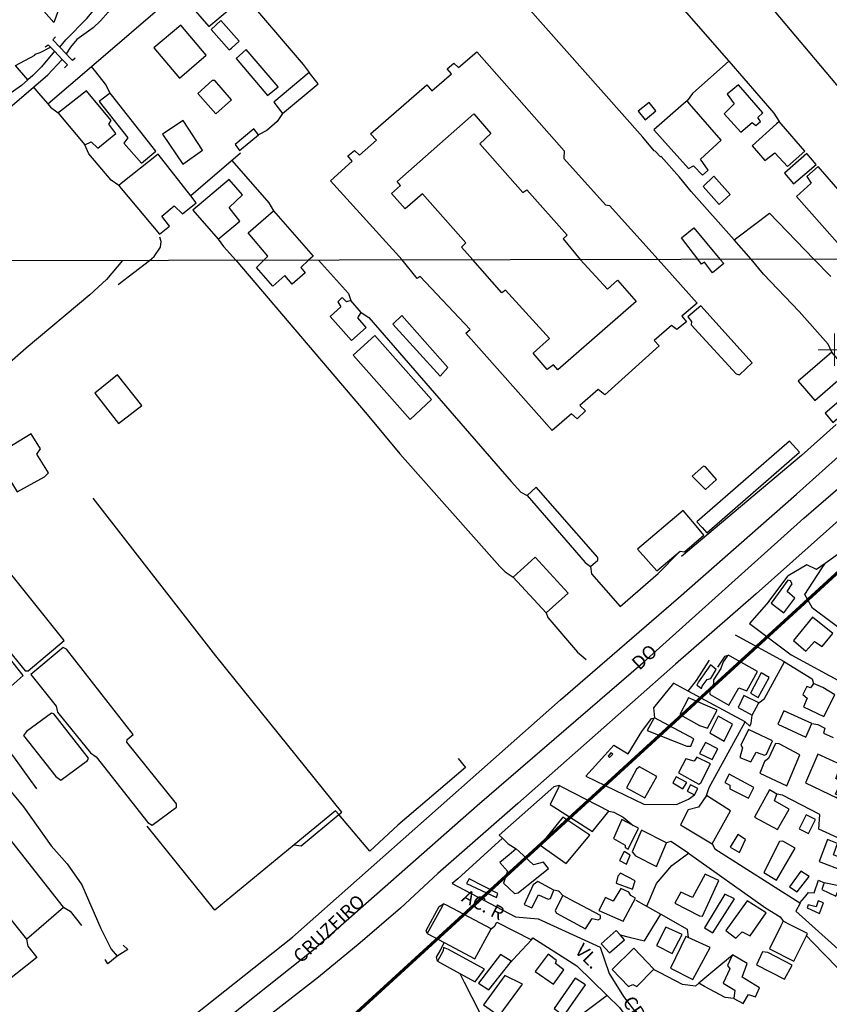
# Model space of a CAD drawing. Units: millimetres. Extents: x 175541 to 178598, y 167633 to 1671503.
# Drawn here: x 177870 to 178020, y 1670810 to 1670992 of the extents above; entities that cross this region are included whole.
import ezdxf
from ezdxf.enums import TextEntityAlignment as Align

# ---------------------------------------------------------------- set-up
doc = ezdxf.new("R2010")
doc.units = ezdxf.units.MM
doc.header["$LTSCALE"] = 10
doc.header["$MEASUREMENT"] = 0
doc.header["$PDMODE"] = 2
doc.header["$PDSIZE"] = 3
doc.layers.add('Linhas de Cota', color=7, linetype='Continuous', lineweight=5)
doc.layers.add('Traçado_Viário', color=7, linetype='Continuous', lineweight=60)
for name, color, linetype in [('V-ARROIO', 131, 'Continuous'), ('V-EDIFICACAO', 7, 'Continuous'), ('V-EIXO_DE_LOGRADOURO', 3, 'Continuous'), ('V-LOTE', 1, 'Continuous'), ('V-NOME_DOS_LOGRADOUROS', 7, 'Continuous'), ('V-PONTE_VIADUTO_PASSARELA', 2, 'Continuous'), ('V-QUADRA', 21, 'Continuous'), ('V-TESTADA', 5, 'Continuous'), ('V-VALETA', 173, 'Continuous')]:
    doc.layers.add(name, color=color, linetype=linetype)
doc.layers.add('X-LIMITE_1000', color=7, linetype='Continuous', plot=False)

msp = doc.modelspace()

# ---------------------------------------------------------------- linework, layer by layer
at = {"layer": 'Linhas de Cota'}
msp.add_point((178020.95, 1670931.1), dxfattribs=at)
at = {"layer": 'Traçado_Viário'}
msp.add_line((177917.818, 1670794.907), (178082.235, 1670945.308), dxfattribs=at)
at = {"layer": 'V-ARROIO'}
for points in [[(177877.2, 1670987.24), (177878.3, 1670988.63), (177882.2, 1670992.59), (177884.21, 1670994.91), (177888.84, 1671003.05), (177890.92, 1671005.48), (177898.44, 1671011.68), (177902.9, 1671014.29), (177907.66, 1671016.69), (177910.24, 1671018.57), (177914.35, 1671022.57), (177920.37, 1671027.21), (177923.1, 1671029.58), (177932.06, 1671039.79), (177934.92, 1671042.75), (177939.76, 1671047.04), (177944.13, 1671049.37), (177945.31, 1671050.2), (177948.96, 1671053.74)], [(177950.17, 1671052.45), (177945.86, 1671049.17), (177941.68, 1671047.01), (177940.54, 1671046.26), (177935.01, 1671041.01), (177929.25, 1671034.05), (177923.91, 1671028.42), (177917.97, 1671022.81), (177911.56, 1671017.72), (177904.36, 1671013.56), (177899.22, 1671009.6), (177895.96, 1671007.52), (177892.94, 1671005.13), (177891.88, 1671003.72), (177887.25, 1670995.33), (177886.16, 1670993.73), (177884.76, 1670992.11), (177883.39, 1670990.86), (177880.38, 1670988.67), (177879.19, 1670987.25), (177878.38, 1670985.98)], [(177876.2, 1670986.47), (177873.82, 1670983.62), (177872.2, 1670981.97), (177871.28, 1670981.17)], [(177872.3, 1670979.8), (177874.98, 1670982.1), (177877.61, 1670984.98)], [(177871.28, 1670981.17), (177870.08, 1670980.13), (177867.1, 1670978), (177861.93, 1670973.37), (177860.13, 1670971.55), (177858.67, 1670969.56), (177856.87, 1670966.36), (177855.46, 1670964.55), (177851.56, 1670960.39), (177847.59, 1670956.58), (177842.34, 1670952.05), (177841.51, 1670951.1)], [(177843.07, 1670949.21), (177845.52, 1670951.72), (177848.1, 1670955.2), (177850.81, 1670958.28), (177857.57, 1670965.07), (177864.79, 1670973.39), (177872.3, 1670979.8)]]:
    msp.add_lwpolyline(points, dxfattribs=at)
at = {"layer": 'V-EDIFICACAO'}
for points in [[(177901.09, 1670995.39), (177904.84, 1670991.05), (177908.62, 1670994.21), (177904.93, 1670998.64), (177901.09, 1670995.39)], [(177907.09, 1670992.19), (177905.29, 1670990.52), (177908.64, 1670986.73), (177909.036, 1670987.076), (177909.036, 1670987.076), (177910.46, 1670988.34), (177907.09, 1670992.19)], [(177899.65, 1670991.33), (177894.67, 1670987.09), (177899.38, 1670981.51), (177904.36, 1670985.73), (177899.65, 1670991.33)], [(177911.8, 1670986.78), (177909.93, 1670985.16), (177915.73, 1670978.27), (177917.71, 1670979.88), (177911.8, 1670986.78)], [(177940.71, 1670947.78), (177927.46, 1670962.47), (177931.48, 1670966.07), (177930.64, 1670967.07), (177931.91, 1670968.06), (177932.83, 1670967.18), (177935.95, 1670969.97), (177934.88, 1670971.16), (177945.3, 1670980.24), (177946.27, 1670979.13), (177949.88, 1670982.3), (177949.11, 1670983.25), (177950.35, 1670984.26), (177951.17, 1670983.47), (177954.56, 1670986.35), (177970.78, 1670968.01), (177970.74, 1670966.59), (177978.49, 1670957.98), (177979.2, 1670957.9), (177988.24, 1670947.88), (177995.48, 1670939.76), (177992.63, 1670937.36), (177993.48, 1670936.27), (177991.72, 1670934.84), (177990.69, 1670935.63), (177987.53, 1670932.84), (177988.44, 1670931.84), (177978.36, 1670922.73), (177977.08, 1670923.73), (177973.68, 1670920.76), (177974.77, 1670919.76), (177973.19, 1670918.3), (177972.16, 1670919.21), (177968.58, 1670916.11), (177952.55, 1670934.18), (177953.34, 1670934.88), (177944.05, 1670944.72), (177943.5, 1670944.33), (177940.71, 1670947.78)], [(177905.96, 1670981.08), (177905.48, 1670981.06), (177902.84, 1670978.65), (177906.16, 1670974.9), (177909.06, 1670977.47), (177905.96, 1670981.08)], [(177916.89, 1670977.01), (177918.52, 1670974.96), (177925.15, 1670980.47), (177923.45, 1670982.55), (177916.89, 1670977.01)], [(178003.18, 1670980.28), (178001.05, 1670978.51), (178002.37, 1670976.71), (178000.51, 1670974.88), (178003.61, 1670971.47), (178005.66, 1670973.24), (178006.34, 1670972.71), (178007.24, 1670973.46), (178006.77, 1670974.19), (178007.68, 1670975.08), (178003.18, 1670980.28)], [(177876.9, 1670975.04), (177877.34, 1670974.51), (177881.83, 1670969.11), (177883.04, 1670969.71), (177884.28, 1670968.51), (177887.6, 1670971.23), (177886.28, 1670972.93), (177886.71, 1670973.65), (177882.12, 1670979.15), (177877.34, 1670975.39), (177876.9, 1670975.04)], [(177886.52, 1670978.71), (177886.08, 1670978.37), (177884.49, 1670977.15), (177889.83, 1670970.4), (177889.07, 1670969.46), (177892.37, 1670965.74), (177895.01, 1670967.95), (177886.79, 1670978.37), (177886.52, 1670978.71)], [(177984.55, 1670975.36), (177985.85, 1670973.79), (177987.81, 1670975.42), (177986.56, 1670976.97), (177984.55, 1670975.36)], [(177993.61, 1670977.31), (177992.97, 1670976.75), (177987.47, 1670971.91), (177993.89, 1670964.76), (177994.79, 1670965.23), (177996.48, 1670963.49), (177997.54, 1670964.43), (177996.07, 1670966.44), (177999.96, 1670969.96), (177994.09, 1670976.75), (177993.61, 1670977.31)], [(177973.74, 1670947.85), (177978.84, 1670942.37), (177980.72, 1670944.04), (177984.18, 1670940.09), (177969.61, 1670927.36), (177968.82, 1670928.3), (177967.67, 1670927.45), (177965.06, 1670930.49), (177968.1, 1670933.19), (177959.9, 1670942.18), (177959.23, 1670941.66), (177953.86, 1670947.81), (177951.77, 1670950.16), (177952.58, 1670950.97), (177944.5, 1670960.05), (177941.32, 1670957.23), (177938.78, 1670960.07), (177940.43, 1670961.55), (177939.78, 1670962.35), (177954.03, 1670974.87), (177957.21, 1670971.23), (177955.15, 1670969.34), (177963.15, 1670960.28), (177963.86, 1670960.8), (177971.36, 1670952.37), (177970.61, 1670951.69), (177973.74, 1670947.85)], [(177896.23, 1670971.12), (177900, 1670965.55), (177903.69, 1670968.11), (177900.1, 1670973.65), (177896.23, 1670971.12)], [(177909.71, 1670969.19), (177910.54, 1670968.1), (177914.05, 1670970.96), (177913.23, 1670972.12), (177909.71, 1670969.19)], [(178010.68, 1670973.43), (178010.22, 1670973.01), (178005.69, 1670968.92), (178008.07, 1670966.22), (178009.91, 1670967.64), (178012.26, 1670965.11), (178015.47, 1670967.96), (178011.05, 1670973.01), (178010.68, 1670973.43)], [(177901.49, 1670959.69), (177895.42, 1670967.39), (177888.6, 1670961.96), (177888.12, 1670961.58), (177888.6, 1670961.01), (177895.71, 1670952.58), (177897.58, 1670954.05), (177896.13, 1670955.87), (177898.44, 1670957.79), (177899.98, 1670956.33), (177902.51, 1670958.39)], [(178011.67, 1670963.86), (178013.33, 1670961.9), (178017.57, 1670965.49), (178015.85, 1670967.51), (178011.67, 1670963.86)], [(178017.96, 1670965.08), (178015.86, 1670963.26), (178016.62, 1670962.02), (178013.92, 1670959.51), (178022.46, 1670949.91), (178027.43, 1670954.22), (178017.96, 1670965.08)], [(177998.6, 1670963.29), (177996.6, 1670961.42), (177999.58, 1670958.08), (178001.58, 1670959.92), (177998.6, 1670963.29)], [(177901.89, 1670957.01), (177906.6, 1670951.63), (177910.59, 1670954.97), (177908.63, 1670957.47), (177911.13, 1670959.82), (177908.65, 1670962.71), (177901.89, 1670957.01)], [(177923.36, 1670947.75), (177921.9, 1670946.34), (177922.72, 1670945.37), (177920.32, 1670943.26), (177918.95, 1670944.88), (177916.7, 1670942.89), (177913.7, 1670946.34), (177915.04, 1670947.73), (177915.81, 1670948.5), (177912.16, 1670952.78), (177916.86, 1670956.85), (177924.19, 1670948.49), (177923.36, 1670947.75)], [(177999.71, 1670947.9), (178000.41, 1670947.13), (177998.33, 1670945.38), (177996.87, 1670947.38), (177996.26, 1670946.99), (177995.6, 1670947.91), (177992.6, 1670951.85), (177994.84, 1670953.71), (177999.71, 1670947.9)], [(177930.43, 1670939.99), (177929.6, 1670940.79), (177928.78, 1670940.02), (177929.38, 1670939.07), (177927.38, 1670937.26), (177931.35, 1670932.83), (177934.03, 1670935.25), (177932.53, 1670937.06), (177933.14, 1670938.02), (177931.23, 1670940.22), (177930.43, 1670939.99)], [(177996.15, 1670939.26), (177993.77, 1670937.22), (177994.44, 1670936.36), (177994.34, 1670935.76), (178002.74, 1670926.66), (178003.32, 1670926.43), (178005.7, 1670928.66), (177996.15, 1670939.26)], [(177940.68, 1670937.45), (177938.99, 1670935.86), (177947.78, 1670926.21), (177949.21, 1670927.8), (177940.68, 1670937.45)], [(177935.65, 1670933.76), (177931.64, 1670930.09), (177942.21, 1670918.19), (177946.15, 1670921.88), (177935.65, 1670933.76)], [(178014.23, 1670925.26), (178017.32, 1670921.69), (178023.53, 1670927.07), (178020.47, 1670930.67), (178014.23, 1670925.26)], [(177887.91, 1670926.47), (177883.71, 1670923.06), (177888.07, 1670917.43), (177892.4, 1670920.74), (177887.91, 1670926.47)], [(178019.26, 1670919.34), (178020.69, 1670917.62), (178024, 1670920.45), (178022.63, 1670922.23), (178019.26, 1670919.34)], [(177865.12, 1670911.44), (177869.29, 1670904.73), (177874.35, 1670907.56), (177875.08, 1670908.29), (177872.95, 1670911.73), (177873.62, 1670912.75), (177871.87, 1670915.52), (177865.12, 1670911.44)], [(177995.404, 1670899.163), (177996.41, 1670898.15), (177997.3, 1670897.14), (178014.49, 1670912.12), (178012.62, 1670914.14), (177996.43, 1670900.02), (177995.404, 1670899.163)], [(177996.63, 1670909.5), (177994.56, 1670907.63), (177997.05, 1670905.17), (177999.05, 1670907.02), (177997.05, 1670909.38), (177996.63, 1670909.5)], [(177965.63, 1670905.59), (177963.91, 1670904.06), (177974.7, 1670891.65), (177975.66, 1670890.88), (177977.06, 1670892.09), (177977.06, 1670892.57), (177965.63, 1670905.59)], [(177859.08, 1670900.75), (177852.74, 1670895.75), (177852.39, 1670895.05), (177866.91, 1670876.91), (177867.57, 1670875.48), (177870.76, 1670871.57), (177871.3, 1670871.53), (177877.98, 1670877.14), (177859.08, 1670900.75)], [(177994.97, 1670898.8), (177992.91, 1670901.26), (177984.41, 1670894.13), (177987.97, 1670890.09), (177992.3, 1670893.75), (177993.13, 1670893.62), (177996.73, 1670896.71)], [(177965.41, 1670892.63), (177961.34, 1670888.94), (177967.45, 1670882.32), (177971.52, 1670885.92), (177965.41, 1670892.63)], [(178009.23, 1670884.11), (178011.56, 1670882.29), (178013.63, 1670885.03), (178012.16, 1670886.24), (178013.12, 1670887.7), (178012.8, 1670888.24), (178012.32, 1670888.34), (178009.23, 1670884.11)], [(178016.91, 1670881.5), (178013.37, 1670877.14), (178015.66, 1670875.19), (178017.26, 1670877.01), (178018.66, 1670876.08), (178020.63, 1670878.47), (178016.91, 1670881.5)], [(177871.84, 1670870.83), (177876.49, 1670864.98), (177876.77, 1670863.9), (177882.88, 1670856.35), (177883.96, 1670855.59), (177893.54, 1670843.4), (177894.31, 1670842.92), (177898.83, 1670846.23), (177898.83, 1670846.87), (177889.66, 1670858.29), (177889.69, 1670858.8), (177890.84, 1670859.73), (177878.46, 1670875.58), (177877.79, 1670875.89), (177871.84, 1670870.83)], [(177863.06, 1670870.13), (177865.89, 1670866.7), (177870.41, 1670870.67), (177866.91, 1670875.07), (177865.82, 1670874.49), (177862.16, 1670871.22)], [(178001.21, 1670874.46), (178001.05, 1670874.25), (178000.29, 1670873.22), (177999.88, 1670871.98), (177998.54, 1670869.85), (177998.54, 1670869.15), (177997.75, 1670867.59), (177997.9, 1670867.14), (178001.37, 1670865.2), (178003.19, 1670868.38), (178004.72, 1670867.81), (178006.69, 1670871.41), (178001.59, 1670874.25), (178001.21, 1670874.46)], [(177995.449, 1670868.874), (177995.74, 1670868.67), (177996.259, 1670868.251), (177996.44, 1670868.67), (177997.33, 1670869.94), (177998, 1670870.1), (177998.99, 1670871.76), (177997.94, 1670872.65), (177995.74, 1670869.53), (177995.449, 1670868.874)], [(178005.38, 1670867.4), (178006.82, 1670866.6), (178008.82, 1670870.32), (178007.33, 1670871.15), (178005.38, 1670867.4)], [(178017.1, 1670869.18), (178016.85, 1670868.85), (178016.52, 1670868.41), (178015.85, 1670868.61), (178015.12, 1670867.14), (178015.92, 1670866.44), (178015.19, 1670864.88), (178019.01, 1670863.04), (178021.01, 1670867.08), (178018.8, 1670868.44), (178017.1, 1670869.18)], [(177993.89, 1670866.54), (177992.27, 1670863.45), (177995.93, 1670861.41), (177997.43, 1670860.9), (177999.18, 1670864.25), (177993.89, 1670866.54)], [(178004.17, 1670866.95), (178003.12, 1670864.72), (178005.67, 1670863.29), (178006.91, 1670865.61), (178004.17, 1670866.95)], [(177875.63, 1670863.67), (177871.01, 1670860.27), (177870.44, 1670859.53), (177876.45, 1670851.93), (177877.38, 1670851.26), (177882.31, 1670854.89), (177882.53, 1670855.33), (177876.1, 1670863.55), (177875.63, 1670863.67)], [(177987.56, 1670862.84), (177987.47, 1670862.68), (177986.22, 1670860.46), (177993.58, 1670857.59), (177994.31, 1670857.59), (177994.85, 1670858.93), (177987.58, 1670862.83), (177987.56, 1670862.84)], [(177999.4, 1670863.1), (177997.81, 1670860.04), (178000.48, 1670858.52), (178002.07, 1670861.67), (177999.4, 1670863.1)], [(178011.59, 1670864.15), (178010.48, 1670861.67), (178015.66, 1670859.22), (178016.78, 1670861.79), (178011.59, 1670864.15)], [(178005.03, 1670860.68), (178003.6, 1670857.72), (178003.92, 1670857.24), (178003.38, 1670855.49), (178005.42, 1670854.63), (178006.43, 1670856.45), (178007.96, 1670855.87), (178008.38, 1670856.07), (178009.49, 1670858.55), (178005.03, 1670860.68)], [(177997.01, 1670858.23), (177995.9, 1670856.19), (177998.29, 1670855.08), (177999.3, 1670857.08), (177997.01, 1670858.23)], [(178010.7, 1670858.01), (178010.03, 1670858.04), (178008.73, 1670855.3), (178007.99, 1670854.73), (178007.1, 1670852.53), (178012.1, 1670850.21), (178014.55, 1670855.97), (178010.7, 1670858.01)], [(177979.44, 1670856.35), (177978.94, 1670855.72), (177979.22, 1670855.46), (177979.83, 1670856.07), (177979.44, 1670856.35)], [(177995.42, 1670855.52), (177994.94, 1670854.79), (177993.39, 1670855.21), (177992.02, 1670852.6), (177995.8, 1670850.53), (177996.19, 1670850.78), (177997.94, 1670854.28), (177995.42, 1670855.52)], [(178017.86, 1670856.07), (178015.57, 1670850.78), (178021.42, 1670847.95), (178021.678, 1670848.498), (178021.14, 1670848.65), (178022.19, 1670850.97), (178021.23, 1670851.58), (178022.22, 1670854.12), (178017.86, 1670856.07)], [(177857.55, 1670853.46), (177850.39, 1670847.5), (177871.04, 1670821.76), (177877.85, 1670827.68), (177857.55, 1670853.46)], [(177984.76, 1670853.71), (177984.25, 1670853.3), (177982.37, 1670849.83), (177985.78, 1670848.01), (177987.97, 1670851.93), (177984.76, 1670853.71)], [(177991.57, 1670851.9), (177990.97, 1670850.75), (177992.84, 1670849.64), (177993.58, 1670850.85), (177991.57, 1670851.9)], [(178001.41, 1670852.34), (178000.64, 1670850.85), (178001.53, 1670850.31), (178001.56, 1670849.67), (178005.03, 1670847.92), (178006.02, 1670849.89), (178001.41, 1670852.34)], [(177969.9, 1670850.24), (177969.73, 1670849.89), (177968.18, 1670846.74), (177976.07, 1670841.74), (177979.06, 1670845.53), (177970.58, 1670849.89), (177969.9, 1670850.24)], [(177994.24, 1670850.4), (177993.64, 1670849.19), (177995.01, 1670848.52), (177995.58, 1670849.7), (177994.24, 1670850.4)], [(177995.71, 1670846.26), (177993.8, 1670845.75), (177992.4, 1670842.98), (177998.29, 1670839.42), (178001.66, 1670845.59), (177997.24, 1670848.4), (177995.71, 1670846.26)], [(178006.12, 1670844.42), (178010.41, 1670842.09), (178012.54, 1670845.88), (178009.84, 1670847.41), (178010.29, 1670848.68), (178008.88, 1670849.45), (178006.12, 1670844.42)], [(177970.53, 1670844.42), (177966.33, 1670839.17), (177971.17, 1670835.82), (177975.59, 1670841.04), (177970.53, 1670844.42)], [(178014.39, 1670842.25), (178016.17, 1670841.39), (178017.45, 1670843.94), (178015.7, 1670844.8), (178014.39, 1670842.25)], [(177983.63, 1670842.87), (177981.51, 1670843.94), (177979.95, 1670840.44), (177982.09, 1670839.2), (177982.12, 1670838.78), (177982.66, 1670838.47), (177984.6, 1670842.38)], [(177985.17, 1670841.97), (177983.42, 1670837.96), (177984.06, 1670837.19), (177987.91, 1670835.22), (177989.79, 1670839.64), (177985.17, 1670841.97)], [(178001.6, 1670838.85), (178003.32, 1670837.86), (178004.43, 1670840.28), (178003, 1670841.17), (178001.6, 1670838.85)], [(178011.4, 1670839.96), (178010.79, 1670839.9), (178007.83, 1670834.14), (178010.21, 1670832.69), (178013.66, 1670838.62), (178011.4, 1670839.96)], [(178020.76, 1670837.42), (178021.52, 1670839.48), (178019.67, 1670840.22), (178018.15, 1670836.17), (178022.67, 1670834.42), (178023.53, 1670836.27), (178020.76, 1670837.42)], [(177961.91, 1670838.5), (177960.61, 1670837.43), (177958.85, 1670835.98), (177960.29, 1670834.39), (177959.55, 1670832.16), (177961.59, 1670830.22), (177962.26, 1670830.38), (177967.92, 1670834.9), (177966.97, 1670836.05), (177965.09, 1670835.57), (177962.43, 1670838.02), (177961.91, 1670838.5)], [(177981.04, 1670836.36), (177982.34, 1670835.7), (177983.04, 1670837.32), (177981.93, 1670838.05), (177981.04, 1670836.36)], [(177981.26, 1670834.01), (177980.78, 1670833.47), (177980.43, 1670832.13), (177983.49, 1670831.02), (177984, 1670832.58), (177981.26, 1670834.01)], [(177994.59, 1670829.49), (177992.43, 1670830.48), (177991.35, 1670828.44), (177995.93, 1670826.08), (177996.5, 1670826.05), (177999.5, 1670832.64), (177996.98, 1670833.82), (177994.59, 1670829.49)], [(178012.64, 1670831.46), (178014.07, 1670830.57), (178016.24, 1670833.41), (178014.74, 1670834.36), (178012.64, 1670831.46)], [(177953.16, 1670832.96), (177952.68, 1670832.1), (177958.25, 1670829.46), (177958.47, 1670830.22), (177953.16, 1670832.96)], [(177965.89, 1670832.45), (177965.06, 1670831.85), (177963.4, 1670828.19), (177964.77, 1670827.58), (177966.05, 1670829.97), (177967.86, 1670829.17), (177968.24, 1670829.3), (177968.91, 1670830.83), (177965.89, 1670832.45)], [(178019.07, 1670832.2), (178018.89, 1670831.71), (178018.62, 1670830.99), (178021.23, 1670829.71), (178022, 1670831.62), (178019.97, 1670832.02), (178019.07, 1670832.2)], [(177970.53, 1670829.87), (177970.06, 1670828.92), (177969.13, 1670827.01), (177969.36, 1670826.59), (177974.77, 1670823.7), (177975.98, 1670825.61), (177977.12, 1670825.35), (177977.54, 1670825.61), (177977.54, 1670826.15), (177971.93, 1670829.13), (177970.53, 1670829.87)], [(177981.29, 1670831.15), (177979.89, 1670828.79), (177978.46, 1670829.46), (177977.22, 1670827.1), (177981.74, 1670825.13), (177984.03, 1670829.36), (177983.17, 1670829.84), (177982.79, 1670830.45), (177981.29, 1670831.15)], [(177996.82, 1670823.86), (177998.41, 1670822.93), (178002.39, 1670829.27), (178000.64, 1670830.1), (177996.82, 1670823.86)], [(177948.51, 1670821.15), (177954.24, 1670818.1), (177957.26, 1670823.67), (177949.1, 1670827.98), (177948.41, 1670828.34), (177948.13, 1670827.84), (177945.36, 1670822.84)], [(178004.78, 1670828.89), (178000.83, 1670823.38), (178002.65, 1670821.95), (178003.86, 1670823.09), (178005.32, 1670822.39), (178008.28, 1670826.66), (178004.78, 1670828.89)], [(178017.96, 1670828.89), (178017.54, 1670827.77), (178016.11, 1670828.15), (178015.89, 1670827.58), (178018.18, 1670826.53), (178018.94, 1670828.5), (178017.96, 1670828.89)], [(177989.66, 1670823.98), (177987.91, 1670820.58), (177990.84, 1670819.08), (177992.72, 1670822.65), (177989.66, 1670823.98)], [(178015.76, 1670822.4), (178015.98, 1670822.84), (178012.87, 1670824.38), (178011.43, 1670825.1), (178011.01, 1670824.25), (178008.92, 1670819.97), (178013.44, 1670817.68)], [(177981.18, 1670822.55), (177980.43, 1670823.38), (177977.66, 1670820.9), (177979.19, 1670819.21), (177981.99, 1670821.66)], [(177993.79, 1670822.07), (177993.35, 1670822.27), (177990.52, 1670816.38), (177994.69, 1670814.25), (177997.9, 1670820.2)], [(177951.42, 1670815.41), (177954.27, 1670813.86), (177956.02, 1670816.22), (177949.33, 1670819.84), (177948.411, 1670820.238), (177948.34, 1670819.59), (177947.3, 1670817.65)], [(177960.79, 1670817.39), (177960.99, 1670817.65), (177959.01, 1670818.92), (177954.87, 1670813.61), (177956.82, 1670812.34)], [(177965.44, 1670815.74), (177968.81, 1670813.42), (177970.72, 1670816.06), (177969.16, 1670817.24), (177969.36, 1670817.81), (177967.8, 1670818.96), (177965.44, 1670815.74)], [(177987.37, 1670816.16), (177987.43, 1670816.22), (177983.71, 1670820.1), (177979.7, 1670816.15), (177982.75, 1670812.97), (177983.55, 1670813.32), (177984.28, 1670813)], [(178001.99, 1670818.73), (178001.12, 1670816.89), (178001.53, 1670816.28), (178000.32, 1670813.61), (178002.49, 1670812.3), (178002.3, 1670810.74), (178004.05, 1670809.85), (178005, 1670811.48), (178006.31, 1670811.09), (178007.04, 1670812.75), (178003.86, 1670814.72), (178004.78, 1670817.27), (178002.04, 1670818.83)], [(178008.6, 1670819.31), (178007.61, 1670819.4), (178006.47, 1670816.98), (178011.72, 1670814.31), (178013.12, 1670816.95), (178008.6, 1670819.31)], [(177955.83, 1670809.6), (177958.76, 1670807.56), (177963.09, 1670813.39), (177959.81, 1670815.01), (177955.83, 1670809.6)], [(177968.97, 1670808.87), (177970.72, 1670807.56), (177974.73, 1670813.26), (177972.86, 1670814.53), (177968.97, 1670808.87)]]:
    msp.add_lwpolyline(points, close=True, dxfattribs=at)
at = {"layer": 'V-EIXO_DE_LOGRADOURO'}
msp.add_lwpolyline([(177899.19, 1670799.88), (177903.13, 1670803.01), (177924.13, 1670819.69), (177954.67, 1670846.57), (177985.44, 1670873.1), (178015.28, 1670899.86), (178046.52, 1670926.85), (178069.83, 1670948.04), (178083.6, 1670959.97), (178120.45, 1670991.73), (178145.22, 1671013.76), (178169.99, 1671035.49), (178194.91, 1671056.92), (178244.9, 1671100.98), (178253.14, 1671108.57), (178258.5, 1671113.51)], dxfattribs=at)
at = {"layer": 'V-LOTE'}
for points in [[(177981.86, 1671026.83), (177982.5, 1671026.07), (177987.05, 1671020.65), (177990.57, 1671016.8), (178029.92, 1670970.06), (178030.89, 1670968.44)], [(177971.93, 1671017.93), (177972.88, 1671016.91), (177974.64, 1671015.02), (177988.13, 1670999.57), (177989.16, 1670998.65), (178001.34, 1670984.66)], [(178002.33, 1670951.48), (177994.38, 1670960.49), (177992.2, 1670963.15), (177988.77, 1670966.96), (177988.69, 1670966.89), (177987.7, 1670967.97), (177987.48, 1670968), (177985.42, 1670970.57), (177956.2, 1671003.53), (177959.06, 1671006.2)], [(177883.08, 1670983.68), (177905.79, 1671003.21), (177906.13, 1671003), (177922.34, 1670984.04), (177923.45, 1670982.55)], [(177868.96, 1670983.84), (177868.98, 1670983.86), (177872.53, 1670985.76), (177872.64, 1670985.95), (177873.52, 1670986.23), (177875.45, 1670987.26)], [(177871.28, 1670981.17), (177868.96, 1670983.84)], [(177874.97, 1670976.7), (177883.08, 1670983.68)], [(177886.52, 1670978.71), (177885.7, 1670980.37), (177883.87, 1670982.67), (177883.08, 1670983.68)], [(178001.34, 1670984.66), (177994.61, 1670978.64), (177993.61, 1670977.31)], [(178001.34, 1670984.66), (178009.74, 1670975.01), (178010.68, 1670973.43)], [(177872.3, 1670979.8), (177873.17, 1670978.79), (177874.97, 1670976.7)], [(177874.97, 1670976.7), (177875.48, 1670976.11), (177876.9, 1670975.04)], [(177918.52, 1670974.96), (177917.52, 1670973.43), (177915.63, 1670971.76), (177914.05, 1670970.96)], [(177888.12, 1670961.58), (177886.75, 1670962.59), (177882.61, 1670967.44), (177881.83, 1670969.11)], [(177910.72, 1670967.55), (177902.87, 1670960.86), (177901.49, 1670959.69)], [(177909.15, 1670966.21), (177915.98, 1670958.38), (177916.86, 1670956.85)], [(178002.33, 1670951.48), (178003.34, 1670952.25), (178008.89, 1670956.47), (178017.11, 1670947.93), (178020.32, 1670944.72)], [(177888.04, 1670943.21), (177893.84, 1670947.69), (177894.71, 1670948.39), (177895.86, 1670950.12), (177895.99, 1670951.17), (177895.77, 1670951.99)], [(177906.6, 1670951.63), (177907.58, 1670950.29), (177909.85, 1670947.72), (177934.24, 1670919.09), (177940.3, 1670911.79), (177958.87, 1670890.88), (177959.82, 1670889.92), (177961.34, 1670888.94)], [(178020.47, 1670930.67), (178019.81, 1670932.13), (178014.44, 1670938.18), (178007.82, 1670945.15), (178005.48, 1670947.91), (178002.33, 1670951.48)], [(177925.21, 1670947.75), (177930.76, 1670941.55), (177931.23, 1670940.22)], [(177933.14, 1670938.02), (177934.52, 1670937.07), (177960.97, 1670906.64), (177962.75, 1670904.71), (177963.91, 1670904.06)], [(178014.87, 1670911.48), (178021.25, 1670917.24)], [(178028.54, 1670897.71), (178025.87, 1670896.22), (178019.21, 1670891.47)], [(177975.66, 1670890.88), (177975.85, 1670889.53), (177981.22, 1670883.45), (177988.27, 1670889.6)], [(178019.21, 1670891.47), (178017.61, 1670890.33), (178015.85, 1670891.21), (178012.39, 1670889.14)], [(178023.69, 1670878.12), (178016.89, 1670883.17), (178015.49, 1670885.69), (178018.57, 1670890.47), (178019.21, 1670891.47)], [(178008.79, 1670884.4), (178005.22, 1670880.33), (178012.93, 1670874.54), (178022.26, 1670869.46), (178023.91, 1670869.21)], [(177967.45, 1670882.32), (177967.74, 1670881.44), (177973.29, 1670875.01), (177974.87, 1670873.66)], [(178011.71, 1670873.2), (178011.71, 1670873.21), (178002.6, 1670878.16)], [(178006.91, 1670865.61), (178007.95, 1670866.4), (178011.71, 1670873.2)], [(178011.71, 1670873.2), (178016.85, 1670870.05), (178017.1, 1670869.18)], [(177859.98, 1670867.48), (177861.82, 1670869.07), (177859.44, 1670867.01), (177868.59, 1670855.58), (177872.9, 1670849.66)], [(177993.82, 1670867.76), (177991.07, 1670869.24), (177987.39, 1670864.68), (177987.56, 1670862.84)], [(178004.42, 1670862.09), (177993.82, 1670867.76)], [(178004.42, 1670862.09), (178005.26, 1670861.27), (178005.51, 1670861.85), (178005.67, 1670863.29)], [(177997.24, 1670848.4), (177997.68, 1670849.87), (178004.42, 1670862.09)], [(178016.78, 1670861.79), (178017.88, 1670861.59), (178019.19, 1670860.9), (178018.95, 1670859.99), (178020.75, 1670859.17)], [(177979.45, 1670857.13), (177980.02, 1670857.75), (177980.03, 1670857.74), (177982.65, 1670856.16), (177985.19, 1670860.28)], [(177951.14, 1670855.26), (177952.48, 1670853.58), (177939.94, 1670842.91), (177934.72, 1670838.06), (177928.96, 1670844.86)], [(177978.32, 1670855.9), (177974.83, 1670851.99), (177985.59, 1670846.8), (177991.66, 1670846.77), (177993.88, 1670847.76), (177995.01, 1670848.52)], [(177969.9, 1670850.24), (177968.88, 1670850.01), (177958.76, 1670841.07), (177959.33, 1670840.51)], [(178027.91, 1670837.7), (178026.47, 1670838.36), (178018.09, 1670842.17), (178018.24, 1670844.86), (178011.34, 1670848.46), (178010.29, 1670848.68)], [(177928.96, 1670844.86), (177928.37, 1670845.55), (177920.69, 1670839.24)], [(177979.06, 1670845.53), (177980.01, 1670845.33), (177981.73, 1670844.4), (177983.63, 1670842.87)], [(177920.69, 1670839.24), (177905.95, 1670827.13), (177893.41, 1670842.75)], [(177959.33, 1670840.51), (177951.04, 1670832.97), (177950.04, 1670832.06), (177951.04, 1670831.54), (177961.79, 1670825.93), (177965.98, 1670825.53), (177977.46, 1670820.27), (177979.16, 1670815.38), (177981.83, 1670811.1), (177987.26, 1670804.03), (177991.15, 1670797.44), (177994.86, 1670790.54), (177998.93, 1670785.65), (178001.3, 1670780.76), (178007.22, 1670777.61), (178008.39, 1670776.99)], [(177959.33, 1670840.51), (177960.43, 1670839.42), (177961.91, 1670838.5)], [(177993.89, 1670837.71), (177990.58, 1670839.85), (177989.79, 1670839.64)], [(177998.29, 1670839.42), (177998.77, 1670838.52), (178014.54, 1670828.5)], [(177986.12, 1670827.9), (177987.94, 1670832.06), (177990.79, 1670835.43), (177993.89, 1670837.71)], [(177993.89, 1670837.71), (178008.16, 1670827.59), (178010.87, 1670825.88), (178011.43, 1670825.1)], [(178014.54, 1670828.5), (178015.39, 1670829.5), (178016.15, 1670830.4), (178017.18, 1670830.35), (178017.97, 1670832.7), (178019.07, 1670832.2)], [(177970.53, 1670829.87), (177969.93, 1670830.54), (177969.72, 1670830.66), (177968.91, 1670830.83)], [(177877.85, 1670827.68), (177879.13, 1670826.96), (177881.24, 1670824.3)], [(177984.13, 1670828.99), (177988.71, 1670826.4)], [(178014.54, 1670828.5), (178014.6, 1670828.46), (178013.81, 1670826.97), (178030.09, 1670812.38), (178033.8, 1670819.18), (178031.96, 1670820.28)], [(177981.18, 1670822.55), (177982.89, 1670822.12), (177985.72, 1670821.43), (177988.71, 1670826.4)], [(177988.71, 1670826.4), (177993.6, 1670823.64), (177993.79, 1670822.07)], [(177957.26, 1670823.67), (177957.95, 1670824.22), (177958.32, 1670824.89), (177964.76, 1670821.61)], [(178015.76, 1670822.4), (178016.97, 1670821.15), (178028.21, 1670809.6), (178025.53, 1670801.14)], [(177871.04, 1670821.76), (177871.29, 1670820.49), (177872.94, 1670818.36), (177865.05, 1670812.15)], [(177964.76, 1670821.61), (177962.1, 1670818.79), (177960.79, 1670817.39)], [(177964.76, 1670821.61), (177965, 1670822.01), (177973.14, 1670816.84), (177978.8, 1670811.29)], [(178001.99, 1670818.73), (178000.26, 1670817.29), (177995.78, 1670813.57)], [(177951.42, 1670815.41), (177952.26, 1670813.76), (177955.09, 1670808.23), (177958.31, 1670805.83), (177962.68, 1670801.09), (177965.78, 1670797.17), (177971.06, 1670789.02)], [(177995.78, 1670813.57), (177995.18, 1670813.07), (177992.75, 1670813.38), (177988.59, 1670815.53), (177987.37, 1670816.16)], [(178002.3, 1670810.74), (178000.68, 1670810.94), (177996.85, 1670812.99), (177995.78, 1670813.57)], [(177978.8, 1670811.29), (177970.66, 1670805.26), (177968.77, 1670800.49)], [(177978.8, 1670811.29), (177981.04, 1670809.09), (177987.3, 1670800.43), (177991.92, 1670791.89), (177994.67, 1670786.05), (177994.5, 1670784.46)]]:
    msp.add_lwpolyline(points, dxfattribs=at)
at = {"layer": 'V-PONTE_VIADUTO_PASSARELA'}
for points in [[(177877.2, 1670987.24), (177875.9, 1670988.61), (177876.42, 1670989.13)], [(177874.5, 1670987.32), (177875.06, 1670987.67), (177875.45, 1670987.26)], [(177875.45, 1670987.26), (177876.2, 1670986.47)], [(177878.38, 1670985.98), (177877.2, 1670987.24)], [(177876.2, 1670986.47), (177877.61, 1670984.98)], [(177877.61, 1670984.98), (177878.6, 1670983.94), (177878.05, 1670983.38)], [(177880.04, 1670985.23), (177879.52, 1670984.77), (177879.09, 1670985.23), (177879.06, 1670985.25), (177878.38, 1670985.98)], [(177888.97, 1670820.63), (177889.79, 1670819.87), (177887.82, 1670818.58)], [(177887.82, 1670818.58), (177886.11, 1670817.18), (177885.59, 1670818)]]:
    msp.add_lwpolyline(points, dxfattribs=at)
at = {"layer": 'V-QUADRA'}
for points in [[(177839.84, 1670758.25), (177888.12, 1670796.8), (177893.08, 1670800.56), (177896.51, 1670803.17), (177900.65, 1670806.46), (177920.37, 1670822.13), (177970.14, 1670866.15), (177992, 1670885.11), (178013.89, 1670904.34), (178035.46, 1670923.63), (178063.35, 1670948.02), (178087.01, 1670968.44), (178141.01, 1671016)], [(177876.98, 1670994.15), (177876.11, 1670991.85), (177874.22, 1670993.91)], [(178050.65, 1670925.23), (178006.44, 1670885.81), (177991.46, 1670872.79), (177962.23, 1670846.9), (177947.34, 1670833.93), (177940.4, 1670827.53), (177932.91, 1670821.07), (177925.19, 1670814.7), (177905.67, 1670799.49)]]:
    msp.add_lwpolyline(points, dxfattribs=at)
at = {"layer": 'V-TESTADA'}
for points in [[(178014.87, 1670911.48), (177992.6, 1670892.75)], [(177992.13, 1670893.57), (177988.27, 1670889.6)], [(178008.79, 1670884.4), (178012.39, 1670889.14)], [(177993.82, 1670867.76), (177995.37, 1670869.72), (177997.77, 1670873.53)], [(177999.29, 1670872.22), (178000.69, 1670874.25), (178001.21, 1670874.46)], [(177985.19, 1670860.28), (177987.02, 1670862.68), (177987.56, 1670862.84)], [(177978.32, 1670855.9), (177979.45, 1670857.13)], [(177945.36, 1670822.84), (177945.19, 1670823.34), (177947.57, 1670827.84), (177948.41, 1670828.34)], [(177947.3, 1670817.65), (177947.13, 1670818.39), (177947.78, 1670819.59), (177948.51, 1670821.15)]]:
    msp.add_lwpolyline(points, dxfattribs=at)
at = {"layer": 'V-VALETA'}
for points in [[(177888.83, 1670947.68), (177885.83, 1670944.14), (177882.77, 1670941.3), (177870.97, 1670931.43), (177867.33, 1670928.21), (177863.89, 1670925.98), (177863.7, 1670925.83)], [(177928.96, 1670844.86), (177929.53, 1670845.33), (177906.16, 1670874.31), (177883.38, 1670903.59)], [(177830.52, 1670898.55), (177831.53, 1670897.55), (177836.74, 1670892.41), (177841.26, 1670887.64), (177841.84, 1670885.82), (177843.12, 1670883.65), (177844.99, 1670881.36), (177847.58, 1670879.13), (177850.23, 1670876.55), (177852.88, 1670873.56), (177855.53, 1670870.46), (177860.71, 1670863.5), (177861.88, 1670859.84), (177865.64, 1670852.91), (177867.83, 1670849.49), (177870.48, 1670846.3), (177875.58, 1670839.1), (177878.55, 1670835.76), (177881.29, 1670831.87), (177884.82, 1670823.74), (177886.74, 1670819.91), (177887.82, 1670818.58)], [(177920.69, 1670839.24), (177921.96, 1670839.07), (177928.96, 1670844.86)]]:
    msp.add_lwpolyline(points, dxfattribs=at)
at = {"layer": 'X-LIMITE_1000'}
msp.add_line((178307.062, 1670948.508), (175896.732, 1670943.506), dxfattribs=at)

# ---------------------------------------------------------------- texts
at = {"layer": 'V-NOME_DOS_LOGRADOUROS'}
for s, rotation, p in [('DO', 43, (177985.29, 1670870.96)), ('CRUZEIRO', 43, (177922.46, 1670816.58)), ('AC. R', 333, (177951.24, 1670828.18)), ('VL.', 315, (177972.06, 1670818.85)), ('CRUZEIRO', 304, (177980.88, 1670809.7))]:
    msp.add_text(s, height=2.5, rotation=rotation, dxfattribs=at).set_placement(p, align=Align.BOTTOM_LEFT)

doc.saveas('drawing.dxf')
